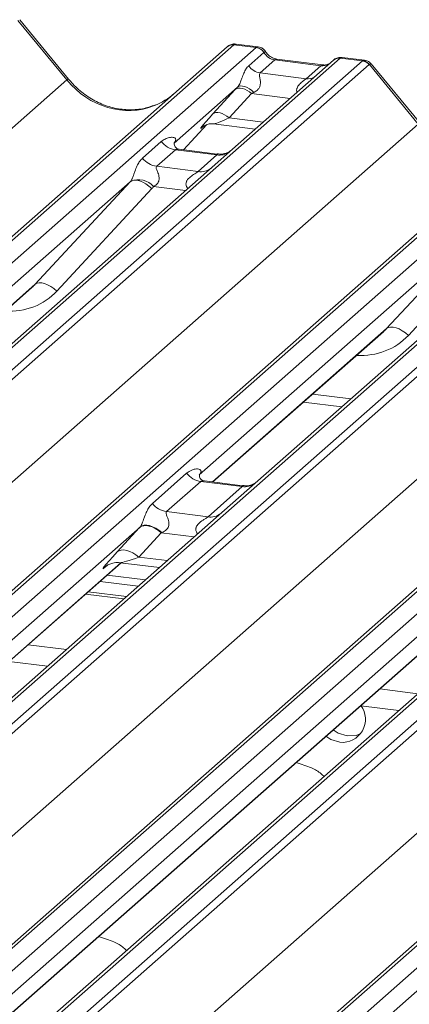
# Model space of a CAD drawing. Units: millimetres. Extents: x 5 to 415, y 5 to 292.
# Drawn here: x 290 to 293, y 131 to 139 of the extents above; entities that cross this region are included whole.
import ezdxf

# ---------------------------------------------------------------- set-up
doc = ezdxf.new("R2010")
doc.units = ezdxf.units.MM
doc.layers.add('SLD-0', color=179, linetype='Continuous')

msp = doc.modelspace()

# ---------------------------------------------------------------- linework, layer by layer
at = {"layer": 'SLD-0', "color": 179, "linetype": 'Continuous', "lineweight": 18}
for p, q in [((290.39601, 138.61441), (290.01057, 139.0836)), ((290.40936, 138.62058), (290.0248, 139.0887)), ((277.55874, 126.43967), (291.65956, 138.87542)), ((291.71247, 138.89085), (277.61166, 126.45509)), ((291.65956, 138.87542), (291.65998, 138.87579)), ((291.88841, 138.86868), (291.71247, 138.89085)), ((291.90283, 138.87468), (291.72792, 138.89671)), ((277.78759, 126.43293), (291.88841, 138.86868)), ((291.8291, 138.72586), (291.94827, 138.83097)), ((291.88841, 138.86868), (291.89021, 138.87015)), ((291.94888, 138.83147), (291.94827, 138.83097)), ((292.55009, 138.78532), (278.44928, 126.34956)), ((278.62521, 126.3274), (292.72603, 138.76315)), ((292.77894, 138.73439), (278.67812, 126.29864)), ((292.49718, 138.76989), (291.70216, 138.06875)), ((292.0351, 138.77178), (291.91889, 138.66929)), ((292.39745, 138.72613), (292.0351, 138.77178)), ((292.41245, 138.73205), (292.0501, 138.7777)), ((292.0509, 138.77758), (292.0501, 138.7777)), ((292.28125, 138.62364), (292.39745, 138.72613)), ((292.41245, 138.73205), (292.41138, 138.73214)), ((292.49887, 138.77131), (292.49616, 138.76898)), ((292.55185, 138.78679), (292.55009, 138.78532)), ((292.72603, 138.76315), (292.55009, 138.78532)), ((292.74058, 138.76913), (292.56567, 138.79117)), ((293.16483, 138.26557), (292.77939, 138.73476)), ((293.17818, 138.27174), (292.79362, 138.73986)), ((291.91889, 138.66929), (292.28125, 138.62364)), ((276.3107, 126.19233), (290.39601, 138.61441)), ((291.76486, 138.5664), (291.75189, 138.5637)), ((291.78018, 138.56565), (291.76486, 138.5664)), ((291.79727, 138.56148), (291.78018, 138.56565)), ((280.32757, 126.09083), (294.42839, 138.52658)), ((294.4813, 138.54201), (280.38048, 126.10626)), ((280.55642, 126.08409), (294.65723, 138.51984)), ((291.74176, 138.55766), (291.24039, 138.1155)), ((291.54657, 138.34535), (291.72303, 138.53737)), ((291.85103, 138.50662), (291.67458, 138.31459)), ((291.73368, 138.54432), (291.72303, 138.53737)), ((291.74692, 138.54818), (291.73368, 138.54432)), ((291.75189, 138.5637), (291.74176, 138.55766)), ((291.76227, 138.54881), (291.74692, 138.54818)), ((291.77922, 138.54619), (291.76227, 138.54881)), ((291.7972, 138.54042), (291.77922, 138.54619)), ((291.81557, 138.53168), (291.7972, 138.54042)), ((291.8155, 138.55406), (291.79727, 138.56148)), ((291.83418, 138.54365), (291.8155, 138.55406)), ((291.83372, 138.52028), (291.81557, 138.53168)), ((291.85103, 138.50662), (291.83372, 138.52028)), ((291.85263, 138.53065), (291.83418, 138.54365)), ((291.87014, 138.51553), (291.85263, 138.53065)), ((295.31892, 138.43648), (281.2181, 126.00073)), ((281.39404, 125.97856), (295.49485, 138.41431)), ((295.54777, 138.38555), (281.44695, 125.9498)), ((291.55723, 138.3523), (291.54657, 138.34535)), ((291.57046, 138.35616), (291.55723, 138.3523)), ((291.58582, 138.35679), (291.57046, 138.35616)), ((291.60277, 138.35417), (291.58582, 138.35679)), ((291.62074, 138.34839), (291.60277, 138.35417)), ((291.63912, 138.33966), (291.62074, 138.34839)), ((291.65727, 138.32826), (291.63912, 138.33966)), ((279.07953, 125.84349), (293.16483, 138.26557)), ((291.31403, 138.06324), (291.49975, 138.2613)), ((291.5516, 138.26723), (291.88026, 138.22582)), ((291.67458, 138.31459), (291.65727, 138.32826)), ((283.09639, 125.74199), (297.19721, 138.17774)), ((297.25013, 138.19317), (283.14931, 125.75742)), ((291.46844, 138.2451), (291.47506, 138.25155)), ((283.32524, 125.73525), (297.42606, 138.171)), ((290.99218, 137.99692), (291.14035, 138.1276)), ((291.24538, 138.1214), (291.24085, 138.1166)), ((298.08775, 138.08764), (283.98693, 125.65189)), ((284.16286, 125.62972), (298.26368, 138.06547)), ((298.31659, 138.03671), (284.21578, 125.60096)), ((291.25191, 138.06326), (291.10373, 137.93258)), ((291.57893, 138.02206), (291.25191, 138.06326)), ((291.57962, 138.02978), (291.28072, 138.06744)), ((291.43075, 137.89138), (291.57893, 138.02206)), ((291.70216, 138.06875), (291.54156, 137.92711)), ((281.84835, 125.49465), (295.93366, 137.91673)), ((291.54156, 137.92711), (289.13268, 135.80268)), ((291.10373, 137.93258), (291.43075, 137.89138)), ((285.86522, 125.39315), (299.96604, 137.8289)), ((300.01895, 137.84433), (285.91814, 125.40858)), ((286.09407, 125.38641), (300.19489, 137.82216)), ((290.89523, 137.8111), (288.67067, 135.84922)), ((290.14639, 137.00246), (290.89523, 137.8111)), ((290.90887, 137.81936), (290.89523, 137.8111)), ((290.92623, 137.82321), (290.90887, 137.81936)), ((290.94667, 137.82252), (290.92623, 137.82321)), ((290.96943, 137.81731), (290.94667, 137.82252)), ((290.99368, 137.80777), (290.96943, 137.81731)), ((291.01853, 137.79426), (290.99368, 137.80777)), ((291.04306, 137.77726), (291.01853, 137.79426)), ((291.06637, 137.7574), (290.31753, 136.94876)), ((291.06637, 137.7574), (291.04306, 137.77726)), ((284.61718, 125.14582), (298.70249, 137.56789)), ((294.31038, 137.57827), (291.90151, 135.45385)), ((293.66406, 137.46226), (291.43949, 135.50038)), ((292.91522, 136.65362), (293.66406, 137.46226)), ((293.8352, 137.40856), (293.08636, 136.59992)), ((290.17739, 137.01457), (290.16003, 137.01072)), ((290.19783, 137.01388), (290.17739, 137.01457)), ((290.22059, 137.00867), (290.19783, 137.01388)), ((288.77775, 135.79299), (290.12069, 136.97736)), ((290.16003, 137.01072), (290.14639, 137.00246)), ((290.24485, 136.99913), (290.22059, 137.00867)), ((290.2697, 136.98562), (290.24485, 136.99913)), ((290.29423, 136.96862), (290.2697, 136.98562)), ((290.31753, 136.94876), (290.29423, 136.96862)), ((291.54658, 135.44415), (292.88952, 136.62852)), ((292.92886, 136.66188), (292.91522, 136.65362)), ((292.94622, 136.66573), (292.92886, 136.66188)), ((292.96666, 136.66505), (292.94622, 136.66573)), ((292.98942, 136.65983), (292.96666, 136.66505)), ((293.01367, 136.65029), (292.98942, 136.65983)), ((293.03852, 136.63678), (293.01367, 136.65029)), ((293.06305, 136.61978), (293.03852, 136.63678)), ((293.08636, 136.59992), (293.06305, 136.61978)), ((292.26087, 136.0741), (292.56182, 136.03618)), ((291.06961, 135.2745), (291.3397, 135.51269)), ((291.45125, 135.44835), (291.18117, 135.21016)), ((291.77827, 135.40715), (291.45125, 135.44835)), ((291.77897, 135.41487), (291.48055, 135.45247)), ((291.50819, 135.16896), (291.77827, 135.40715)), ((291.90151, 135.45385), (291.61727, 135.20317)), ((291.61727, 135.20317), (286.97566, 131.10965)), ((291.18117, 135.21016), (291.50819, 135.16896)), ((290.97291, 135.08889), (286.51389, 131.1564)), ((290.79299, 134.89309), (290.96944, 135.08511)), ((290.98365, 135.09438), (290.96944, 135.08511)), ((290.98702, 135.09797), (290.97291, 135.08889)), ((291.00129, 135.09952), (290.98365, 135.09438)), ((291.00461, 135.10287), (290.98702, 135.09797)), ((291.02177, 135.10036), (291.00129, 135.09952)), ((291.02509, 135.10342), (291.00461, 135.10287)), ((291.04437, 135.09687), (291.02177, 135.10036)), ((291.04773, 135.09961), (291.02509, 135.10342)), ((291.06833, 135.08917), (291.04437, 135.09687)), ((291.07175, 135.09156), (291.04773, 135.09961)), ((291.09283, 135.07752), (291.06833, 135.08917)), ((291.09632, 135.07955), (291.07175, 135.09156)), ((291.11703, 135.06233), (291.09283, 135.07752)), ((291.12058, 135.064), (291.09632, 135.07955)), ((291.14011, 135.0441), (290.96366, 134.85208)), ((291.14011, 135.0441), (291.11703, 135.06233)), ((291.1437, 135.04545), (291.12058, 135.064)), ((294.3861, 134.85433), (289.74448, 130.76081)), ((290.8072, 134.90236), (290.79299, 134.89309)), ((290.82484, 134.9075), (290.8072, 134.90236)), ((290.84531, 134.90834), (290.82484, 134.9075)), ((290.86792, 134.90485), (290.84531, 134.90834)), ((290.89188, 134.89715), (290.86792, 134.90485)), ((290.91638, 134.8855), (290.89188, 134.89715)), ((290.94058, 134.8703), (290.91638, 134.8855)), ((290.96366, 134.85208), (290.94058, 134.8703)), ((286.62073, 131.09996), (290.82392, 134.80683)), ((290.70183, 134.77614), (290.71065, 134.78473)), ((290.81568, 134.80787), (291.12487, 134.76891)), ((293.74174, 134.74005), (289.28272, 130.80756)), ((290.71393, 134.70982), (291.01487, 134.67191)), ((290.65736, 134.65993), (290.9583, 134.62202)), ((290.86583, 134.54047), (290.56489, 134.57838)), ((289.38955, 130.75112), (293.59275, 134.45799)), ((296.51056, 134.39121), (292.05154, 130.45872)), ((290.09167, 134.16105), (290.39262, 134.12313)), ((289.94201, 134.02905), (290.24295, 133.99114)), ((292.8605, 133.81221), (293.16145, 133.77429)), ((292.71083, 133.68021), (293.01178, 133.6423)), ((292.49413, 133.4891), (292.53248, 133.46421)), ((292.53248, 133.46421), (292.60412, 133.44169)), ((292.60412, 133.44169), (292.67576, 133.44616)), ((292.67576, 133.44616), (292.71318, 133.46089)), ((292.43756, 133.43921), (292.47591, 133.41432)), ((292.47591, 133.41432), (292.54755, 133.3918))]:
    msp.add_line(p, q, dxfattribs=at)
at = {"layer": 'SLD-0', "color": 8, "linetype": 'Continuous', "lineweight": 18}
for p, q in [((292.04392, 138.77709), (292.0351, 138.77178)), ((292.0501, 138.7777), (292.04392, 138.77709)), ((292.40627, 138.73143), (292.39745, 138.72613)), ((292.41138, 138.73214), (292.40627, 138.73143)), ((292.1552, 138.46829), (291.85103, 138.50662)), ((291.31388, 138.06326), (291.49951, 138.26123)), ((291.67458, 138.31459), (291.94262, 138.28082)), ((291.47017, 138.24663), (291.46844, 138.2451)), ((291.33176, 137.74209), (291.07987, 137.77383)), ((288.77533, 135.7933), (290.14639, 137.00246)), ((291.54416, 135.44446), (292.91522, 136.65362)), ((292.33263, 136.13738), (292.63357, 136.09947)), ((291.3998, 135.01138), (291.14011, 135.0441)), ((290.96366, 134.85208), (291.18723, 134.82391)), ((286.61831, 131.10026), (290.8215, 134.80713)), ((290.70581, 134.77964), (290.70183, 134.77614)), ((290.54422, 134.56016), (290.84517, 134.52224)), ((289.38714, 130.75142), (293.59033, 134.45829))]:
    msp.add_line(p, q, dxfattribs=at)
at = {"layer": 'SLD-0', "color": 179, "linetype": 'Continuous', "lineweight": 18}
for centre, radius, start, end in [((291.70301, 138.82484), 0.06669, 81.841587, 130.661207), ((291.70493, 138.82373), 0.06879, 82.627645, 130.810808), ((291.87616, 138.78286), 0.08669, 33.707136, 81.875866), ((291.87711, 138.78643), 0.08474, 32.109497, 81.102375), ((291.93727, 138.79803), 0.13004, 213.707136, 261.875866), ((292.54312, 138.71809), 0.06926, 82.763885, 129.737753), ((292.71419, 138.67831), 0.08566, 40.895791, 82.058156), ((292.7147, 138.68125), 0.08396, 39.593999, 81.334257), ((291.27592, 138.23378), 0.1722, 218.068909, 261.983803), ((291.12775, 138.1031), 0.1722, 218.068909, 261.983803), ((290.95852, 137.66293), 0.16439, 42.423523, 111.043556), ((291.47526, 135.61887), 0.1722, 218.068909, 261.983803), ((291.20518, 135.38068), 0.1722, 218.068909, 261.983803), ((292.5658, 133.57334), 0.18245, 264.259031, 36.451233)]:
    msp.add_arc(centre, radius, start, end, dxfattribs=at)
at = {"layer": 'SLD-0', "color": 8, "linetype": 'Continuous', "lineweight": 18}
for centre, radius, start, end in [((292.54052, 138.71969), 0.06632, 81.699284, 130.80351), ((290.40996, 138.60181), 0.0188, 91.874653, 137.915567), ((292.29524, 138.72476), 0.10208, 262.120357, 299.058871), ((291.59787, 138.15471), 0.134, 261.872549, 305.155673), ((291.44972, 138.02381), 0.13378, 261.851592, 306.41352), ((291.79689, 135.54094), 0.13508, 262.078208, 306.186904), ((291.5268, 135.30275), 0.13508, 262.078208, 306.186904)]:
    msp.add_arc(centre, radius, start, end, dxfattribs=at)
at = {"layer": 'SLD-0', "color": 179, "linetype": 'Continuous', "lineweight": 18}
for centre, major_axis, ratio, start_param, end_param in [((291.67506, 138.78242), (0.05156, 0.11422), 0.2037766, 0.3932915, 0.424031), ((292.04402, 138.89278), (-0.02666, 0.11935), 0.9166501, 1.8962061, 2.8232815), ((292.76344, 138.6453), (-0.02733, 0.12316), 0.4021298, 0.1876688, 0.2184083), ((292.81636, 138.69197), (-0.03742, 0.04243), 0.3333333, 6.2524458, 6.2831853), ((290.8393, 139.00535), (-0.28732, 0.57583), 0.9134149, 3.0679172, 3.3798879), ((291.83327, 138.63967), (0.20647, 0.2158), 0.0346325, 1.9934981, 2.0974605), ((291.91926, 138.55611), (0.19298, 0.09597), 0.0700816, 4.3164007, 4.4203631), ((291.65682, 138.44764), (0.20647, 0.2158), 0.0346325, 2.0974605, 3.5286305), ((291.18593, 138.17373), (-0.02939, 0.07523), 0.9167705, 3.5520713, 3.6545389), ((290.83505, 137.86428), (0.06224, -0.05081), 0.822402, 6.2356576, 6.3381252), ((290.89154, 137.92199), (0.17084, -0.16877), 0.863409, 0.027867, 0.1303346), ((289.79482, 137.32996), (0.34823, -0.33107), 0.8568657, 6.2078067, 6.2950732), ((292.56364, 136.98112), (0.34823, -0.33107), 0.8568657, 6.2078067, 6.2950732), ((291.09806, 135.20446), (0.24088, 0.25177), 0.0346325, 2.0805312, 2.0974605), ((291.21271, 135.09305), (0.22372, 0.09161), 0.0786774, 4.3498573, 4.3667866), ((290.92161, 135.01243), (0.24088, 0.25177), 0.0346325, 2.0974605, 3.5286305)]:
    msp.add_ellipse(centre, major_axis=major_axis, ratio=ratio, start_param=start_param, end_param=end_param, dxfattribs=at)
at = {"layer": 'SLD-0', "color": 8, "linetype": 'Continuous', "lineweight": 18}
for centre, major_axis, ratio, start_param, end_param in [((291.72797, 138.77576), (-0.00233, 0.12108), 0.3598817, 6.2308324, 6.56146), ((292.40637, 138.84713), (-0.02666, 0.11935), 0.9166501, 2.8232815, 3.3981516), ((292.71053, 138.65197), (0.03148, 0.11688), 0.2949905, 0.0428686, 0.371514), ((292.71053, 138.65197), (0.08294, 0.08806), 0.1195764, 6.2678491, 6.7598777), ((290.8393, 139.00535), (-0.28732, 0.57583), 0.9134149, 1.8090915, 3.0679172), ((291.74281, 138.36409), (0.19298, 0.09597), 0.0700816, 3.2465978, 4.3164007), ((289.85131, 137.38768), (0.45558, -0.45005), 0.863409, 5.5151521, 6.3110523), ((292.62013, 137.03884), (0.45558, -0.45005), 0.863409, 5.5151521, 6.3110523), ((291.03626, 134.90102), (0.22372, 0.09161), 0.0786774, 3.2800544, 4.3498573)]:
    msp.add_ellipse(centre, major_axis=major_axis, ratio=ratio, start_param=start_param, end_param=end_param, dxfattribs=at)
at = {"layer": 'SLD-0', "color": 179, "linetype": 'Continuous', "lineweight": 18}
for points, knots in [([(291.72912, 138.8959), (291.7277, 138.89631), (291.71629, 138.89962), (291.69277, 138.89534), (291.67143, 138.88545), (291.66163, 138.87719), (291.65998, 138.87579)], [0, 0, 0, 0, 0.0598176, 0.4821049, 0.9125045, 1, 1, 1, 1]), ([(291.96064, 138.83682), (291.95701, 138.84242), (291.94799, 138.85629), (291.92691, 138.86988), (291.90992, 138.87267), (291.90267, 138.87386)], [0, 0, 0, 0, 0.279498, 0.6924598, 1, 1, 1, 1]), ([(292.0501, 138.7777), (292.04433, 138.77873), (292.02751, 138.78172), (291.99773, 138.79641), (291.97348, 138.81931), (291.96291, 138.83539), (291.96044, 138.83915)], [0, 0, 0, 0, 0.1796488, 0.5239587, 0.8885306, 1, 1, 1, 1]), ([(291.74176, 138.55766), (291.74462, 138.56115), (291.74877, 138.5662), (291.75564, 138.57792), (291.76061, 138.5885), (291.76813, 138.60682), (291.7782, 138.63534), (291.7905, 138.66901), (291.80645, 138.70196), (291.8213, 138.71764), (291.8291, 138.72586)], [0, 0, 0, 0, 0.0534522, 0.0774432, 0.14507, 0.1741181, 0.2978161, 0.5222458, 0.7494416, 1, 1, 1, 1]), ([(292.45818, 138.74103), (292.4526, 138.73771), (292.43974, 138.73005), (292.42232, 138.73133), (292.41245, 138.73205)], [0, 0, 0, 0, 0.43369018, 1, 1, 1, 1]), ([(292.56566, 138.78993), (292.56203, 138.79073), (292.54819, 138.79378), (292.52294, 138.78704), (292.50119, 138.77616), (292.49364, 138.76594), (292.49269, 138.76465)], [0, 0, 0, 0, 0.1378013, 0.5264212, 0.9403022, 1, 1, 1, 1]), ([(292.79291, 138.73874), (292.79039, 138.74227), (292.7821, 138.75386), (292.76298, 138.76501), (292.74662, 138.76726), (292.74007, 138.76816)], [0, 0, 0, 0, 0.20809522, 0.68307321, 1, 1, 1, 1]), ([(291.91889, 138.66929), (291.91662, 138.66605), (291.91334, 138.66136), (291.9132, 138.64733), (291.91721, 138.62821), (291.92112, 138.60497), (291.92109, 138.58493), (291.9194, 138.57236), (291.91388, 138.5557), (291.90668, 138.54375), (291.89192, 138.52764), (291.87979, 138.52089), (291.87014, 138.51553)], [0, 0, 0, 0, 0.1171309, 0.1690295, 0.3455882, 0.5076016, 0.5467687, 0.6403719, 0.6815113, 0.7872572, 0.8308506, 1, 1, 1, 1]), ([(291.09347, 138.41684), (291.05993, 138.40531), (290.99039, 138.38142), (290.87583, 138.37509), (290.75787, 138.3915), (290.64293, 138.43251), (290.53613, 138.49594), (290.45933, 138.56244), (290.4206, 138.6075), (290.40936, 138.62058)], [0, 0, 0, 0, 0.1484843, 0.3077445, 0.4660301, 0.623339, 0.7799255, 0.9361054, 1, 1, 1, 1]), ([(291.4698, 138.24706), (291.4698, 138.24706), (291.46888, 138.24627), (291.47117, 138.24819), (291.47733, 138.25221), (291.49171, 138.2601), (291.51697, 138.26737), (291.54036, 138.27049), (291.55222, 138.26686), (291.55308, 138.2666)], [0, 0, 0, 0, 0.0000734, 0.1546627, 0.2618355, 0.3953073, 0.670058, 0.9759187, 1, 1, 1, 1]), ([(291.14035, 138.1276), (291.14279, 138.12965), (291.15427, 138.13935), (291.17801, 138.15295), (291.21055, 138.16238), (291.23652, 138.16202), (291.25007, 138.15433), (291.25388, 138.14552), (291.25376, 138.13783), (291.25096, 138.12953), (291.24711, 138.12392), (291.24538, 138.1214)], [0, 0, 0, 0, 0.0634524, 0.2993938, 0.5389852, 0.7349218, 0.8457839, 0.8938147, 0.9309126, 0.9690038, 1, 1, 1, 1]), ([(291.28142, 138.06788), (291.27995, 138.0679), (291.26997, 138.06801), (291.26234, 138.07365), (291.24727, 138.08141), (291.2398, 138.11202), (291.24163, 138.11678), (291.24217, 138.11816)], [0, 0, 0, 0, 0.0349354, 0.237462, 0.531089, 0.8632888, 1, 1, 1, 1]), ([(291.68878, 138.05666), (291.68782, 138.05594), (291.68529, 138.05404), (291.67295, 138.04609), (291.64534, 138.03382), (291.61119, 138.02534), (291.5873, 138.03058), (291.58024, 138.03213)], [0, 0, 0, 0, 0.07878035, 0.20947834, 0.43299757, 0.83259248, 1, 1, 1, 1]), ([(290.89949, 137.81636), (290.89956, 137.81646), (290.90157, 137.8193), (290.90507, 137.82511), (290.91049, 137.83622), (290.91559, 137.8486), (290.92325, 137.86911), (290.93423, 137.9006), (290.94824, 137.93577), (290.96664, 137.97056), (290.98337, 137.98783), (290.99218, 137.99692)], [0, 0, 0, 0, 0.0014845, 0.0396751, 0.0693315, 0.1173314, 0.1645763, 0.2945557, 0.5240082, 0.7492793, 1, 1, 1, 1]), ([(291.10373, 137.93258), (291.102, 137.93003), (291.09893, 137.92549), (291.10121, 137.91188), (291.11056, 137.89035), (291.12164, 137.86243), (291.12392, 137.83733), (291.12205, 137.82131), (291.11677, 137.80683), (291.1052, 137.7905), (291.09228, 137.78059), (291.08248, 137.77516), (291.08011, 137.77395), (291.07987, 137.77383)], [0, 0, 0, 0, 0.0909668, 0.161129, 0.3371756, 0.5457335, 0.6288972, 0.6839246, 0.7593195, 0.8302457, 0.9596202, 0.9958517, 1, 1, 1, 1]), ([(291.3397, 135.51269), (291.34332, 135.51569), (291.35837, 135.52813), (291.38768, 135.54248), (291.42119, 135.54853), (291.44283, 135.54431), (291.45218, 135.53588), (291.45353, 135.52573), (291.45135, 135.51704), (291.44646, 135.50823), (291.44164, 135.5028), (291.43949, 135.50038)], [0, 0, 0, 0, 0.0912985, 0.379134, 0.6216483, 0.7560163, 0.8542497, 0.8966858, 0.9316659, 0.9695814, 1, 1, 1, 1]), ([(291.48118, 135.45297), (291.47948, 135.45299), (291.46925, 135.45314), (291.46062, 135.45889), (291.44654, 135.46881), (291.43741, 135.49444), (291.44296, 135.50598), (291.44165, 135.50401), (291.44161, 135.50395)], [0, 0, 0, 0, 0.0406648, 0.2454359, 0.5440133, 0.8473957, 0.9957396, 1, 1, 1, 1]), ([(291.88978, 135.44295), (291.88992, 135.44307), (291.8903, 135.44338), (291.88631, 135.44028), (291.87569, 135.43322), (291.849, 135.42015), (291.81398, 135.4105), (291.78783, 135.41568), (291.77953, 135.41733)], [0, 0, 0, 0, 0.0588704, 0.1564922, 0.2663266, 0.4464403, 0.824304, 1, 1, 1, 1]), ([(290.97291, 135.08889), (290.97433, 135.09059), (290.97769, 135.09462), (290.98249, 135.10268), (290.98789, 135.11373), (290.99301, 135.12613), (291.00068, 135.14665), (291.01167, 135.17817), (291.02567, 135.21335), (291.04407, 135.24813), (291.0608, 135.2654), (291.06961, 135.2745)], [0, 0, 0, 0, 0.02695, 0.0640112, 0.0930673, 0.1393872, 0.1858854, 0.3125494, 0.5361492, 0.7556744, 1, 1, 1, 1]), ([(291.18117, 135.21016), (291.17943, 135.2076), (291.17637, 135.20307), (291.17864, 135.18945), (291.18799, 135.16793), (291.19908, 135.14), (291.20136, 135.11491), (291.19948, 135.09889), (291.19421, 135.0844), (291.18111, 135.06598), (291.16329, 135.05353), (291.14851, 135.04744), (291.1437, 135.04545)], [0, 0, 0, 0, 0.0846087, 0.149867, 0.3136088, 0.5075897, 0.5849407, 0.636122, 0.7062473, 0.7722161, 0.9258737, 1, 1, 1, 1]), ([(290.70536, 134.78019), (290.70535, 134.78018), (290.70436, 134.77933), (290.70691, 134.78148), (290.71378, 134.78614), (290.73046, 134.79581), (290.76092, 134.80647), (290.79303, 134.81182), (290.81202, 134.80714), (290.8167, 134.80599)], [0, 0, 0, 0, 0.0016943, 0.1333577, 0.2325284, 0.3549994, 0.6037611, 0.9023194, 1, 1, 1, 1]), ([(292.42285, 133.12291), (292.41512, 133.13003), (292.38651, 133.15637), (292.31657, 133.19679), (292.24362, 133.21875), (292.20184, 133.23132)], [0, 0, 0, 0, 0.13648735, 0.50539932, 1, 1, 1, 1]), ([(290.86722, 131.75097), (290.85949, 131.75809), (290.83087, 131.78443), (290.76093, 131.82485), (290.68799, 131.8468), (290.6462, 131.85938)], [0, 0, 0, 0, 0.1364873, 0.5053993, 1, 1, 1, 1])]:
    msp.add_open_spline(points, degree=3, knots=knots, dxfattribs=at)
at = {"layer": 'SLD-0', "color": 8, "linetype": 'Continuous', "lineweight": 18}
for points, knots in [([(291.9028, 138.87448), (291.90269, 138.87456), (291.89953, 138.87682), (291.89478, 138.87342), (291.89021, 138.87015)], [0, 0, 0, 0, 0.0358484, 1, 1, 1, 1]), ([(291.96043, 138.83667), (291.96038, 138.83712), (291.96024, 138.83837), (291.95329, 138.83415), (291.94888, 138.83147)], [0, 0, 0, 0, 0.364822, 1, 1, 1, 1]), ([(292.56564, 138.79097), (292.56547, 138.79106), (292.56078, 138.79351), (292.55623, 138.79009), (292.55185, 138.78679)], [0, 0, 0, 0, 0.03505261, 1, 1, 1, 1]), ([(292.20829, 138.51512), (292.20764, 138.51768), (292.20528, 138.52703), (292.20648, 138.53896), (292.21223, 138.55748), (292.22019, 138.5696), (292.23623, 138.58792), (292.25368, 138.60263), (292.27015, 138.61473), (292.27783, 138.62072), (292.28007, 138.62264), (292.28125, 138.62364)], [0, 0, 0, 0, 0.0505978, 0.1845263, 0.2222583, 0.4266134, 0.4593975, 0.7094542, 0.8889081, 0.9418454, 1, 1, 1, 1]), ([(291.28068, 138.06721), (291.28018, 138.06735), (291.27346, 138.06927), (291.26438, 138.06815), (291.25576, 138.06607), (291.25306, 138.0641), (291.25191, 138.06326)], [0, 0, 0, 0, 0.0416187, 0.5580026, 0.8115169, 1, 1, 1, 1]), ([(291.57893, 138.02206), (291.58061, 138.0239), (291.58359, 138.02716), (291.58268, 138.02955), (291.58048, 138.02909), (291.57965, 138.02892)], [0, 0, 0, 0, 0.4478615, 0.7932945, 1, 1, 1, 1]), ([(291.34979, 137.75799), (291.34753, 137.76008), (291.34081, 137.76631), (291.33607, 137.77917), (291.33386, 137.79508), (291.33663, 137.80834), (291.34646, 137.82896), (291.36917, 137.85177), (291.39874, 137.87071), (291.41831, 137.88245), (291.4269, 137.8882), (291.4296, 137.89043), (291.43075, 137.89138)], [0, 0, 0, 0, 0.04677391, 0.13892992, 0.20053737, 0.29175593, 0.34018953, 0.55012436, 0.77439944, 0.89595492, 0.95563154, 1, 1, 1, 1]), ([(291.48047, 135.45183), (291.47645, 135.45247), (291.46773, 135.45386), (291.45741, 135.45231), (291.45306, 135.44951), (291.45125, 135.44835)], [0, 0, 0, 0, 0.3329132, 0.7222395, 1, 1, 1, 1]), ([(291.77827, 135.40715), (291.77996, 135.40899), (291.78294, 135.41225), (291.78202, 135.41464), (291.77982, 135.41418), (291.779, 135.41401)], [0, 0, 0, 0, 0.44799222, 0.79352606, 1, 1, 1, 1]), ([(291.42648, 135.03491), (291.4228, 135.03979), (291.41672, 135.04785), (291.41198, 135.06311), (291.41184, 135.07646), (291.41713, 135.09506), (291.43478, 135.11977), (291.46368, 135.14065), (291.48859, 135.15569), (291.50205, 135.16404), (291.50638, 135.16751), (291.50819, 135.16896)], [0, 0, 0, 0, 0.0924622, 0.152975, 0.240884, 0.2921347, 0.4470863, 0.6951444, 0.8420583, 0.9342365, 1, 1, 1, 1])]:
    msp.add_open_spline(points, degree=3, knots=knots, dxfattribs=at)

doc.saveas('drawing.dxf')
